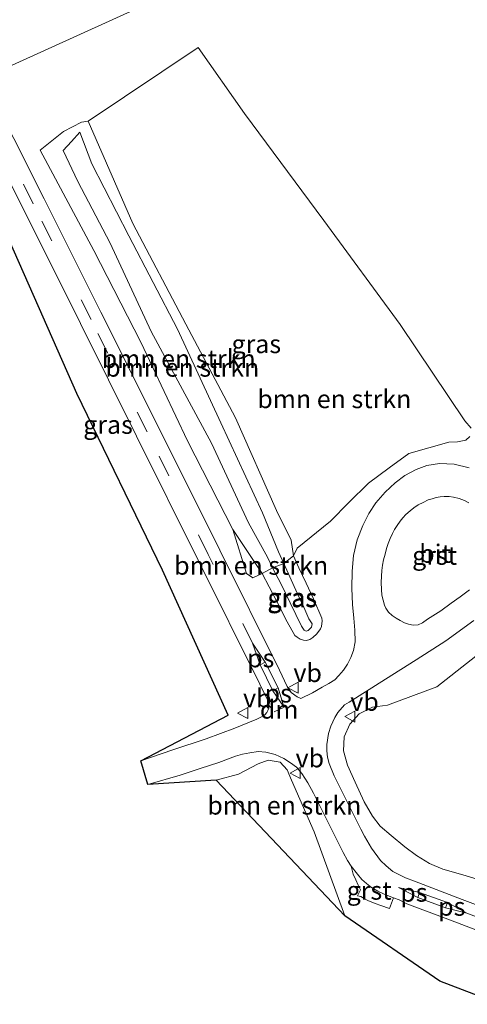
# Model space of a CAD drawing. Units: metres. Extents: x 239127 to 240008, y 456438 to 459347.
# Drawn here: x 239600 to 239661, y 456777 to 456912 of the extents above; entities that cross this region are included whole.
import ezdxf
from ezdxf.enums import TextEntityAlignment as Align

# ---------------------------------------------------------------- set-up
doc = ezdxf.new("R2010")
doc.units = ezdxf.units.M
doc.linetypes.add('VW-3-9_STREEP', pattern=[12, 3, -9])
doc.layers.get('0').update_dxf_attribs({"lineweight": 25})
for name, color, linetype, lineweight in [('B-ME-GR-BOMENSTRUIKEN-GV-B6', 93, 'Continuous', 18), ('B-ME-GW-KRUINLIJN-L-B1', 93, 'Continuous', 18), ('B-ME-GW-TEENLIJN-L-B1', 93, 'Continuous', 18), ('B-ME-IE-GRASLAND-GV-B6', 93, 'Continuous', 18), ('B-ME-IE-HULPGEOMETRIE-L-B1', 53, 'Continuous', 18), ('B-ME-VH-VERH_SOORT-BITUMEN-GV-B6', 8, 'IE-TERREINAFSCHEIDING-NATUURLIJK-HOUTWAL', 18), ('B-ME-VH-VERH_SOORT-GV-B6', 8, 'Continuous', 18), ('B-ME-VW-MARKERING-39STREEP-015-L-B1', 255, 'VW-3-9_STREEP', 18), ('B-ME-VW-MARKERING-DRIEHOEK-L-B1', 7, 'VW-HAAIETAND70-R-B', 18), ('B-ME-VW-MARKERING-STREEP-015-L-B1', 7, 'Continuous', 18), ('B-ME-VW-MARKERING-VLAKMARK-GV-B6', 7, 'Continuous', 18), ('B-ME-VW-MEUBILAIR_WEGMEUBILAIR-VERKEERSBORD-S-B1', 8, 'Continuous', 18)]:
    doc.layers.add(name, color=color, linetype=linetype, lineweight=lineweight)
doc.layers.add('B-ME-KG-KADASTRAAL-OPNAMEDTMGRENS-L-B1', color=10, linetype='Continuous')
doc.styles.add('NLCS-ISO', font='NLCS-ISO.TTF')
doc.linetypes.add('IE-TERREINAFSCHEIDING-NATUURLIJK-HOUTWAL', pattern='A,7,-1.5,[67,NLCS.SHX,S=0.75,R=45,X=0,Y=0],-1.5,7,-1.5,[70,NLCS.SHX,S=0.75,R=0,X=0,Y=0],-1.5', length=20)
doc.linetypes.add('VW-HAAIETAND70-R-B', pattern='A,0,-0.5,[153,NLCS.SHX,S=1,R=180,X=-0.375,Y=0],-0.5', length=1)

# ---------------------------------------------------------------- blocks, each defined once
blk = doc.blocks.new('verkeersbord')
for p, q in [((0, 0.75), (-0.75, -0.625)), ((0.75, -0.625), (0, 0.75)), ((-0.75, -0.625), (0.75, -0.625))]:
    blk.add_line(p, q)

msp = doc.modelspace()

# ---------------------------------------------------------------- linework, layer by layer
at = {"layer": 'B-ME-GR-BOMENSTRUIKEN-GV-B6'}
for points in [[(239637.36, 456838.438, 22.186), (239637.057, 456840.558, 21.967), (239635.054, 456844.593, 22.047), (239629.45, 456857.266, 21.889), (239622.687, 456870.023, 21.781), (239615.441, 456883.74, 21.548), (239609.354, 456897.676, 21.131), (239624.355, 456907.74, 21.105), (239630.691, 456898.728, 21.523), (239641.517, 456884.135, 21.76), (239651.929, 456869.957, 21.985), (239660.75, 456856.819, 21.995), (239661.585, 456855.815, 22.099)], [(239637.36, 456838.438, 22.186), (239636.033, 456837.367, 22.92), (239635.331, 456838.972, 22.882), (239633.128, 456844.273, 22.746), (239627.457, 456856.559, 22.57), (239621.52, 456869.349, 22.239), (239614.877, 456882.07, 21.948), (239609.827, 456891.868, 21.983), (239608.21, 456896.18, 21.56), (239607.059, 456894.893, 22.042), (239605.925, 456893.681, 22.071), (239607.927, 456889.442, 21.911), (239612.334, 456881.05, 21.918), (239617.952, 456869.004, 22.028), (239626.168, 456853.799, 22.644), (239631.219, 456842.941, 22.732), (239633.79, 456838.262, 22.841), (239634.514, 456836.811, 22.885), (239633.078, 456836.039, 22.027), (239629.06, 456842.035, 21.837), (239622.901, 456854.093, 21.549), (239616.51, 456867.565, 21.424), (239610.115, 456880.075, 21.112), (239602.811, 456893.719, 21.087), (239606.003, 456896.258, 21.066), (239608.427, 456897.54, 21.146), (239609.354, 456897.676, 21.131), (239615.441, 456883.74, 21.548), (239622.687, 456870.023, 21.781), (239629.45, 456857.266, 21.889), (239635.054, 456844.593, 22.047), (239637.057, 456840.558, 21.967), (239637.36, 456838.438, 22.186)], [(239636.033, 456837.367, 22.92), (239634.514, 456836.811, 22.885), (239633.79, 456838.262, 22.841), (239631.219, 456842.941, 22.732), (239626.168, 456853.799, 22.644), (239617.952, 456869.004, 22.028), (239612.334, 456881.05, 21.918), (239607.927, 456889.442, 21.911), (239605.925, 456893.681, 22.071), (239607.059, 456894.893, 22.042), (239608.21, 456896.18, 21.56), (239609.827, 456891.868, 21.983), (239614.877, 456882.07, 21.948), (239621.52, 456869.349, 22.239), (239627.457, 456856.559, 22.57), (239633.128, 456844.273, 22.746), (239635.331, 456838.972, 22.882), (239636.033, 456837.367, 22.92)], [(239661.396, 456854.68, 22.052), (239660.881, 456854.193, 22.173), (239659.748, 456853.989, 22.143), (239658.565, 456853.923, 22.126), (239653.111, 456852.404, 22.067), (239650.39, 456850.419, 22.047), (239647.583, 456848.337, 21.981), (239644.9, 456845.684, 22.014), (239642.422, 456843.148, 22.011), (239637.86, 456839.482, 22.156), (239637.36, 456838.438, 22.186)], [(239633.078, 456836.039, 22.027), (239631.796, 456835.412, 21.925), (239630.928, 456836.003, 21.913), (239629.06, 456842.035, 21.837), (239633.078, 456836.039, 22.027)], [(239664.522, 456793.701, 21.789), (239660.475, 456794.955, 21.868), (239657.723, 456795.697, 21.946), (239655.909, 456796.488, 22.083), (239654.127, 456797.593, 22.035), (239652.526, 456798.761, 21.955), (239650.698, 456800.321, 21.949), (239649.203, 456801.566, 21.982), (239648.151, 456802.943, 21.977), (239646.986, 456804.895, 22.028), (239645.762, 456807.596, 22.097), (239644.727, 456809.883, 22.176), (239644.197, 456811.852, 22.194), (239644.284, 456813.776, 22.232), (239645.021, 456815.483, 22.273), (239646.325, 456816.906, 22.227), (239648.127, 456817.782, 22.231), (239650.172, 456818.06, 22.187), (239656.924, 456820.569, 22.103), (239666.267, 456827.912, 22.115)], [(239644.345, 456789.367, 21.751), (239626.82, 456807.864, 22.218), (239629.85, 456808.659, 22.228), (239632.557, 456810.063, 22.246), (239633.903, 456810.558, 22.247), (239635.539, 456810.29, 22.238), (239636.477, 456809.269, 22.193), (239637.092, 456807.86, 22.14), (239640.193, 456800.793, 22.021), (239644.345, 456789.367, 21.751)]]:
    msp.add_polyline3d(points, dxfattribs=at)
at = {"layer": 'B-ME-GW-KRUINLIJN-L-B1'}
msp.add_polyline3d([(239605.925, 456893.681, 22.071), (239607.059, 456894.893, 22.042), (239608.21, 456896.18, 21.56), (239609.827, 456891.868, 21.983), (239614.877, 456882.07, 21.948), (239621.52, 456869.349, 22.239), (239627.457, 456856.559, 22.57), (239633.128, 456844.273, 22.746), (239635.331, 456838.972, 22.882), (239636.033, 456837.367, 22.92), (239637.871, 456833.322, 22.966), (239638.784, 456831.419, 22.879), (239639.458, 456829.842, 22.795), (239639.888, 456829.16, 22.892), (239639.868, 456828.956, 22.88), (239639.806, 456828.714, 22.811), (239639.362, 456828.26, 22.823), (239639.066, 456828.17, 22.823), (239638.803, 456828.303, 22.873), (239638.614, 456828.562, 22.881), (239638.44, 456828.844, 22.901), (239636.89, 456832.039, 22.922), (239635.636, 456834.653, 22.935), (239634.514, 456836.811, 22.885), (239633.79, 456838.262, 22.841), (239631.219, 456842.941, 22.732), (239626.168, 456853.799, 22.644), (239617.952, 456869.004, 22.028), (239612.334, 456881.05, 21.918), (239607.927, 456889.442, 21.911), (239605.925, 456893.681, 22.071)], dxfattribs=at)
at = {"layer": 'B-ME-GW-TEENLIJN-L-B1'}
msp.add_polyline3d([(239609.354, 456897.676, 21.131), (239615.441, 456883.74, 21.548), (239622.687, 456870.023, 21.781), (239629.45, 456857.266, 21.889), (239635.054, 456844.593, 22.047), (239637.057, 456840.558, 21.967), (239637.36, 456838.438, 22.186), (239638.094, 456836.808, 22.249), (239639.097, 456834.722, 22.235), (239640.074, 456832.59, 22.265), (239641.23, 456829.948, 22.327), (239641.278, 456829.575, 22.318), (239641.171, 456828.779, 22.304), (239641.019, 456828.486, 22.313), (239640.553, 456827.786, 22.32), (239639.994, 456827.288, 22.319), (239639.585, 456827.044, 22.276), (239639.147, 456826.895, 22.305), (239638.715, 456826.95, 22.265), (239638.249, 456827.057, 22.204), (239637.858, 456827.33, 22.231), (239637.55, 456827.571, 22.204), (239636.486, 456829.434, 22.163), (239634.99, 456832.374, 22.083), (239633.078, 456836.039, 22.027), (239629.06, 456842.035, 21.837), (239622.901, 456854.093, 21.549), (239616.51, 456867.565, 21.424), (239610.115, 456880.075, 21.112), (239602.811, 456893.719, 21.087), (239606.003, 456896.258, 21.066), (239608.427, 456897.54, 21.146), (239609.354, 456897.676, 21.131)], dxfattribs=at)
at = {"layer": 'B-ME-IE-GRASLAND-GV-B6'}
for points in [[(239602.055, 457037.652, 20.881), (239610.501, 457019.629, 20.901), (239619.06, 457002.141, 20.765), (239627.83, 456983.946, 20.947), (239637.011, 456965.825, 20.973), (239646.087, 456948.197, 20.994), (239655.335, 456930.884, 21.115), (239595.028, 456903.544, 21.462), (239585.713, 456922.29, 21.437), (239576.326, 456940.941, 21.432), (239566.954, 456959.662, 21.439), (239557.414, 456978.791, 21.422), (239548.193, 456997.151, 21.419), (239539.374, 457014.894, 21.418), (239536.903, 457020.141, 21.417), (239538.677, 457020.961, 21.269), (239536.788, 457024.796, 21.273)], [(239595.028, 456903.544, 21.462), (239655.335, 456930.884, 21.115)], [(239661.585, 456855.815, 22.099), (239660.75, 456856.819, 21.995), (239651.929, 456869.957, 21.985), (239641.517, 456884.135, 21.76), (239630.691, 456898.728, 21.523), (239624.355, 456907.74, 21.105), (239609.354, 456897.676, 21.131), (239608.427, 456897.54, 21.146), (239606.003, 456896.258, 21.066), (239602.811, 456893.719, 21.087), (239610.115, 456880.075, 21.112), (239616.51, 456867.565, 21.424), (239622.901, 456854.093, 21.549), (239629.06, 456842.035, 21.837), (239630.928, 456836.003, 21.913), (239631.796, 456835.412, 21.925), (239633.078, 456836.039, 22.027), (239634.99, 456832.374, 22.083), (239636.486, 456829.434, 22.163), (239637.55, 456827.571, 22.204), (239637.858, 456827.33, 22.231), (239638.249, 456827.057, 22.204), (239638.715, 456826.95, 22.265)], [(239661.327, 456850.425, 22.296), (239659.272, 456850.906, 22.288), (239657.267, 456851.007, 22.312), (239655.561, 456850.743, 22.304), (239654.085, 456850.217, 22.307), (239652.549, 456849.388, 22.31), (239651.248, 456848.364, 22.323), (239649.862, 456847.089, 22.323), (239648.578, 456845.654, 22.327), (239647.635, 456844.193, 22.323), (239646.807, 456842.576, 22.319), (239646.047, 456840.607, 22.314), (239645.541, 456838.493, 22.332), (239645.346, 456836.327, 22.337), (239645.336, 456834.014, 22.336), (239645.427, 456831.804, 22.333), (239645.571, 456829.948, 22.35), (239645.708, 456828.284, 22.363), (239645.758, 456826.716, 22.365), (239645.547, 456825.537, 22.377), (239645.194, 456824.58, 22.378), (239644.729, 456823.645, 22.376), (239644.174, 456822.829, 22.367), (239643.563, 456822.105, 22.366), (239642.976, 456821.509, 22.377), (239642.159, 456821.017, 22.364), (239641.288, 456820.527, 22.36), (239639.967, 456819.753, 22.358), (239638.345, 456818.996, 22.353), (239637.873, 456819.192, 22.35), (239637.035, 456819.814, 22.315), (239636.507, 456820.617, 22.298), (239635.45, 456822.861, 22.241), (239627.321, 456839.214, 21.921), (239618.883, 456856.05, 21.628), (239611.053, 456871.635, 21.499), (239603.337, 456887.082, 21.474), (239595.028, 456903.544, 21.462)], [(239592.21, 456902.129, 21.456), (239600.55, 456885.622, 21.463), (239608.322, 456870.089, 21.499), (239615.951, 456854.753, 21.628), (239624.37, 456837.839, 21.917), (239632.769, 456820.948, 22.235), (239633.719, 456818.992, 22.294), (239633.907, 456818.624, 22.301), (239634.006, 456818.285, 22.304), (239634.051, 456817.998, 22.312), (239634.015, 456817.668, 22.318), (239633.876, 456817.349, 22.328), (239633.704, 456817.052, 22.332), (239633.469, 456816.764, 22.339), (239633.218, 456816.608, 22.337), (239632.89, 456816.429, 22.332), (239632.37, 456816.179, 22.335), (239629.356, 456814.957, 22.308), (239625.44, 456813.506, 22.288), (239620.89, 456811.965, 22.3), (239616.55, 456810.497, 22.309), (239628.465, 456816.716, 22.309), (239619.473, 456836.482, 22.309), (239607.792, 456860.578, 22.309), (239590.06, 456900.651, 21.117)], [(239638.715, 456826.95, 22.265), (239639.147, 456826.895, 22.305), (239639.585, 456827.044, 22.276), (239639.994, 456827.288, 22.319), (239640.553, 456827.786, 22.32), (239641.019, 456828.486, 22.313), (239641.171, 456828.779, 22.304), (239641.278, 456829.575, 22.318), (239641.23, 456829.948, 22.327), (239640.074, 456832.59, 22.265), (239639.097, 456834.722, 22.235), (239638.094, 456836.808, 22.249), (239637.36, 456838.438, 22.186), (239637.86, 456839.482, 22.156), (239642.422, 456843.148, 22.011), (239644.9, 456845.684, 22.014), (239647.583, 456848.337, 21.981), (239650.39, 456850.419, 22.047), (239653.111, 456852.404, 22.067), (239658.565, 456853.923, 22.126), (239659.748, 456853.989, 22.143), (239660.881, 456854.193, 22.173), (239661.396, 456854.68, 22.052)], [(239633.078, 456836.039, 22.027), (239634.514, 456836.811, 22.885), (239635.636, 456834.653, 22.935), (239636.89, 456832.039, 22.922), (239638.44, 456828.844, 22.901), (239638.614, 456828.562, 22.881), (239638.803, 456828.303, 22.873), (239639.066, 456828.17, 22.823), (239639.362, 456828.26, 22.823), (239639.806, 456828.714, 22.811), (239639.868, 456828.956, 22.88), (239639.888, 456829.16, 22.892), (239639.458, 456829.842, 22.795), (239638.784, 456831.419, 22.879), (239637.871, 456833.322, 22.966), (239636.033, 456837.367, 22.92), (239637.36, 456838.438, 22.186), (239638.094, 456836.808, 22.249), (239639.097, 456834.722, 22.235), (239640.074, 456832.59, 22.265), (239641.23, 456829.948, 22.327), (239641.278, 456829.575, 22.318), (239641.171, 456828.779, 22.304), (239641.019, 456828.486, 22.313), (239640.553, 456827.786, 22.32), (239639.994, 456827.288, 22.319), (239639.585, 456827.044, 22.276), (239639.147, 456826.895, 22.305), (239638.715, 456826.95, 22.265), (239638.249, 456827.057, 22.204), (239637.858, 456827.33, 22.231), (239637.55, 456827.571, 22.204), (239636.486, 456829.434, 22.163), (239634.99, 456832.374, 22.083), (239633.078, 456836.039, 22.027)], [(239634.514, 456836.811, 22.885), (239636.033, 456837.367, 22.92), (239637.871, 456833.322, 22.966), (239638.784, 456831.419, 22.879), (239639.458, 456829.842, 22.795), (239639.888, 456829.16, 22.892), (239639.868, 456828.956, 22.88), (239639.806, 456828.714, 22.811), (239639.362, 456828.26, 22.823), (239639.066, 456828.17, 22.823), (239638.803, 456828.303, 22.873), (239638.614, 456828.562, 22.881), (239638.44, 456828.844, 22.901), (239636.89, 456832.039, 22.922), (239635.636, 456834.653, 22.935), (239634.514, 456836.811, 22.885)], [(239681.156, 456783.763, 21.636), (239660.356, 456791.598, 21.805), (239653.879, 456794.083, 21.904), (239652.637, 456794.542, 21.954), (239650.894, 456795.415, 21.981), (239649.979, 456796.164, 21.995), (239649.21, 456796.887, 22.014), (239647.978, 456798.56, 22.038), (239647.032, 456800.222, 22.067), (239646.549, 456801.148, 22.066), (239642.927, 456808.418, 22.218), (239642.207, 456810.14, 22.255), (239641.99, 456810.995, 22.26), (239641.893, 456811.848, 22.29), (239641.9, 456812.723, 22.323), (239642.14, 456814.205, 22.358), (239642.469, 456815.193, 22.36), (239642.979, 456816.377, 22.379), (239643.408, 456817.073, 22.382), (239644.303, 456818.106, 22.37), (239644.935, 456818.497, 22.378), (239649.91, 456821.6, 22.371), (239654.091, 456824.263, 22.347), (239658.13, 456826.864, 22.323), (239661.938, 456829.633, 22.32)], [(239666.267, 456827.912, 22.115), (239656.924, 456820.569, 22.103), (239650.172, 456818.06, 22.187), (239648.127, 456817.782, 22.231), (239646.325, 456816.906, 22.227), (239645.021, 456815.483, 22.273), (239644.284, 456813.776, 22.232), (239644.197, 456811.852, 22.194), (239644.727, 456809.883, 22.176), (239645.762, 456807.596, 22.097), (239646.986, 456804.895, 22.028), (239648.151, 456802.943, 21.977), (239649.203, 456801.566, 21.982), (239650.698, 456800.321, 21.949), (239652.526, 456798.761, 21.955), (239654.127, 456797.593, 22.035), (239655.909, 456796.488, 22.083), (239657.723, 456795.697, 21.946), (239660.475, 456794.955, 21.868)], [(239678.579, 456772.334, 21.777), (239657.314, 456780.452, 21.916), (239644.345, 456789.367, 21.751), (239640.193, 456800.793, 22.021), (239637.092, 456807.86, 22.14), (239636.477, 456809.269, 22.193), (239635.539, 456810.29, 22.238), (239633.903, 456810.558, 22.247), (239632.557, 456810.063, 22.246), (239629.85, 456808.659, 22.228), (239626.82, 456807.864, 22.218), (239617.48, 456807.25, 22.435), (239621.916, 456808.521, 22.368), (239624.608, 456809.418, 22.353), (239627.153, 456810.258, 22.343), (239629.46, 456811.113, 22.343), (239630.38, 456811.374, 22.33), (239631.386, 456811.57, 22.324), (239632.519, 456811.761, 22.321), (239633.586, 456811.686, 22.341), (239634.866, 456811.358, 22.337), (239636.06, 456810.783, 22.294), (239636.937, 456810.215, 22.28), (239637.77, 456809.605, 22.267), (239638.475, 456808.756, 22.231), (239639.307, 456807.482, 22.222), (239640.067, 456806.091, 22.197), (239644.131, 456797.975, 22.047), (239644.718, 456796.895, 22.031), (239645.235, 456796.115, 21.992)], [(239645.235, 456796.115, 21.992), (239645.481, 456795.057, 21.98), (239645.879, 456794.256, 21.969), (239646.184, 456793.554, 21.959), (239646.477, 456792.894, 21.936), (239646.092, 456792.07, 21.93), (239646.565, 456792.003, 21.946), (239647.119, 456791.641, 21.931), (239647.519, 456791.46, 21.93), (239648.487, 456791.026, 21.921), (239649.283, 456790.747, 21.918), (239650.459, 456790.361, 21.906), (239651.012, 456791.801, 21.891), (239651.777, 456791.53, 21.895), (239652.825, 456791.008, 21.843), (239658.769, 456788.757, 21.747), (239680.034, 456780.639, 21.608), (239700.744, 456772.743, 21.636)], [(239660.475, 456794.955, 21.868), (239664.522, 456793.701, 21.789)]]:
    msp.add_polyline3d(points, dxfattribs=at)
at = {"layer": 'B-ME-IE-HULPGEOMETRIE-L-B1'}
msp.add_polyline3d([(239590.06, 456900.651, 21.117), (239590.282, 456900.766, 21.117), (239591.088, 456901.138, 21.376), (239592.21, 456902.129, 21.456), (239595.028, 456903.544, 21.462), (239655.335, 456930.884, 21.115), (239652.545, 456937.616, 20.341), (239653.155, 456937.588, 20.323), (239652.965, 456939.438, 20.93), (239658.331, 456942.136, 21.176), (239660.108, 456943.016, 21.232), (239665.499, 456946.088, 21.417), (239668.454, 456948.041, 21.454), (239673.873, 456951.129, 21.304), (239675.727, 456952.034, 21.212), (239681.294, 456954.831, 20.88), (239681.973, 456955.268, 20.316), (239682.415, 456955.502, 20.316), (239683.183, 456955.215, 21.159), (239683.059, 456959.155, 21.474)], dxfattribs=at)
at = {"layer": 'B-ME-KG-KADASTRAAL-OPNAMEDTMGRENS-L-B1'}
msp.add_polyline3d([(239781.516, 456704.882, 21.78), (239771.54, 456719.858, 21.792), (239761.594, 456734.791, 21.776), (239759.561, 456737.685, 21.775), (239757.013, 456740.552, 21.8), (239754.74, 456742.236, 21.776), (239751.853, 456743.987, 21.778), (239746.704, 456746.256, 21.784), (239739.801, 456748.957, 21.786), (239719.131, 456756.861, 21.797), (239678.579, 456772.334, 21.777), (239657.314, 456780.452, 21.916), (239644.345, 456789.367, 21.751), (239626.82, 456807.864, 22.218), (239617.48, 456807.25, 22.435), (239616.55, 456810.497, 22.309), (239628.465, 456816.716, 22.309), (239619.473, 456836.482, 22.309), (239607.792, 456860.578, 22.309), (239590.06, 456900.651, 21.117)], dxfattribs=at)
at = {"layer": 'B-ME-VH-VERH_SOORT-BITUMEN-GV-B6'}
for points in [[(239595.028, 456903.544, 21.462), (239603.337, 456887.082, 21.474), (239611.053, 456871.635, 21.499), (239618.883, 456856.05, 21.628), (239627.321, 456839.214, 21.921), (239635.45, 456822.861, 22.241), (239636.507, 456820.617, 22.298), (239637.035, 456819.814, 22.315), (239637.873, 456819.192, 22.35), (239638.345, 456818.996, 22.353), (239639.967, 456819.753, 22.358), (239641.288, 456820.527, 22.36), (239642.159, 456821.017, 22.364), (239642.976, 456821.509, 22.377), (239643.563, 456822.105, 22.366), (239644.174, 456822.829, 22.367), (239644.729, 456823.645, 22.376), (239645.194, 456824.58, 22.378), (239645.547, 456825.537, 22.377), (239645.758, 456826.716, 22.365), (239645.708, 456828.284, 22.363), (239645.571, 456829.948, 22.35), (239645.427, 456831.804, 22.333), (239645.336, 456834.014, 22.336), (239645.346, 456836.327, 22.337), (239645.541, 456838.493, 22.332), (239646.047, 456840.607, 22.314), (239646.807, 456842.576, 22.319), (239647.635, 456844.193, 22.323), (239648.578, 456845.654, 22.327), (239649.862, 456847.089, 22.323), (239651.248, 456848.364, 22.323), (239652.549, 456849.388, 22.31), (239654.085, 456850.217, 22.307), (239655.561, 456850.743, 22.304), (239657.267, 456851.007, 22.312), (239659.272, 456850.906, 22.288), (239661.327, 456850.425, 22.296)], [(239680.034, 456780.639, 21.608), (239658.769, 456788.757, 21.747), (239652.825, 456791.008, 21.843), (239651.777, 456791.53, 21.895), (239651.012, 456791.801, 21.891), (239649.735, 456792.303, 21.922), (239648.841, 456792.703, 21.935), (239648.011, 456793.21, 21.949), (239647.335, 456793.766, 21.969), (239646.69, 456794.31, 21.955), (239646.109, 456795.044, 21.998), (239645.235, 456796.115, 21.992), (239644.718, 456796.895, 22.031), (239644.131, 456797.975, 22.047), (239640.067, 456806.091, 22.197), (239639.307, 456807.482, 22.222), (239638.475, 456808.756, 22.231), (239637.77, 456809.605, 22.267), (239636.937, 456810.215, 22.28), (239636.06, 456810.783, 22.294), (239634.866, 456811.358, 22.337), (239633.586, 456811.686, 22.341), (239632.519, 456811.761, 22.321), (239631.386, 456811.57, 22.324), (239630.38, 456811.374, 22.33), (239629.46, 456811.113, 22.343), (239627.153, 456810.258, 22.343), (239624.608, 456809.418, 22.353), (239621.916, 456808.521, 22.368), (239617.48, 456807.25, 22.435), (239616.55, 456810.497, 22.309), (239620.89, 456811.965, 22.3), (239625.44, 456813.506, 22.288), (239629.356, 456814.957, 22.308), (239632.37, 456816.179, 22.335), (239632.89, 456816.429, 22.332), (239633.218, 456816.608, 22.337), (239633.469, 456816.764, 22.339), (239633.704, 456817.052, 22.332), (239633.876, 456817.349, 22.328), (239634.015, 456817.668, 22.318), (239634.051, 456817.998, 22.312), (239634.006, 456818.285, 22.304), (239633.907, 456818.624, 22.301), (239633.719, 456818.992, 22.294), (239632.769, 456820.948, 22.235), (239624.37, 456837.839, 21.917), (239615.951, 456854.753, 21.628), (239608.322, 456870.089, 21.499), (239600.55, 456885.622, 21.463), (239592.21, 456902.129, 21.456)], [(239658.585, 456846.505, 22.374), (239657.918, 456846.528, 22.38), (239657.369, 456846.481, 22.383), (239656.838, 456846.392, 22.387), (239656.266, 456846.223, 22.389), (239655.714, 456846.059, 22.388), (239655.032, 456845.706, 22.39), (239654.386, 456845.382, 22.384), (239653.752, 456844.978, 22.394), (239653.262, 456844.557, 22.404), (239652.692, 456844.061, 22.363), (239652.293, 456843.606, 22.405), (239651.901, 456843.164, 22.376), (239651.486, 456842.585, 22.405), (239651.123, 456842.021, 22.408), (239650.874, 456841.458, 22.415), (239650.546, 456840.791, 22.415), (239650.267, 456840.119, 22.409), (239650.061, 456839.446, 22.412), (239649.856, 456838.671, 22.412), (239649.656, 456837.89, 22.413), (239649.513, 456837.164, 22.41), (239649.42, 456836.424, 22.411), (239649.346, 456835.659, 22.411), (239649.301, 456834.776, 22.413), (239649.352, 456833.849, 22.416), (239649.422, 456833.072, 22.419), (239649.764, 456831.691, 22.427), (239649.931, 456831.311, 22.425), (239650.297, 456830.755, 22.421), (239650.84, 456830.309, 22.432), (239651.374, 456829.921, 22.426), (239651.926, 456829.593, 22.419), (239652.516, 456829.316, 22.419), (239653.065, 456829.125, 22.413), (239653.692, 456828.998, 22.409), (239654.343, 456829.032, 22.404), (239654.941, 456829.291, 22.4), (239655.621, 456829.784, 22.407), (239657.458, 456830.956, 22.397), (239658.869, 456831.983, 22.393), (239660.075, 456832.842, 22.388), (239661.371, 456833.787, 22.385)], [(239661.277, 456845.66, 22.355), (239660.691, 456845.995, 22.359), (239659.958, 456846.269, 22.364), (239659.203, 456846.444, 22.37), (239658.585, 456846.505, 22.374)], [(239661.938, 456829.633, 22.32), (239658.13, 456826.864, 22.323), (239654.091, 456824.263, 22.347), (239649.91, 456821.6, 22.371), (239644.935, 456818.497, 22.378), (239644.303, 456818.106, 22.37), (239643.408, 456817.073, 22.382), (239642.979, 456816.377, 22.379), (239642.469, 456815.193, 22.36), (239642.14, 456814.205, 22.358), (239641.9, 456812.723, 22.323), (239641.893, 456811.848, 22.29), (239641.99, 456810.995, 22.26), (239642.207, 456810.14, 22.255), (239642.927, 456808.418, 22.218), (239646.549, 456801.148, 22.066), (239647.032, 456800.222, 22.067), (239647.978, 456798.56, 22.038), (239649.21, 456796.887, 22.014), (239649.979, 456796.164, 21.995), (239650.894, 456795.415, 21.981), (239652.637, 456794.542, 21.954), (239653.879, 456794.083, 21.904), (239660.356, 456791.598, 21.805), (239681.156, 456783.763, 21.636)]]:
    msp.add_polyline3d(points, dxfattribs=at)
at = {"layer": 'B-ME-VH-VERH_SOORT-GV-B6'}
for points in [[(239654.343, 456829.032, 22.404), (239653.692, 456828.998, 22.409), (239653.065, 456829.125, 22.413), (239652.516, 456829.316, 22.419), (239651.926, 456829.593, 22.419), (239651.374, 456829.921, 22.426), (239650.84, 456830.309, 22.432), (239650.297, 456830.755, 22.421), (239649.931, 456831.311, 22.425), (239649.764, 456831.691, 22.427), (239649.422, 456833.072, 22.419), (239649.352, 456833.849, 22.416), (239649.301, 456834.776, 22.413), (239649.346, 456835.659, 22.411), (239649.42, 456836.424, 22.411), (239649.513, 456837.164, 22.41), (239649.656, 456837.89, 22.413), (239649.856, 456838.671, 22.412), (239650.061, 456839.446, 22.412), (239650.267, 456840.119, 22.409), (239650.546, 456840.791, 22.415), (239650.874, 456841.458, 22.415), (239651.123, 456842.021, 22.408), (239651.486, 456842.585, 22.405), (239651.901, 456843.164, 22.376), (239652.293, 456843.606, 22.405), (239652.692, 456844.061, 22.363), (239653.262, 456844.557, 22.404), (239653.752, 456844.978, 22.394), (239654.386, 456845.382, 22.384), (239655.032, 456845.706, 22.39), (239655.714, 456846.059, 22.388), (239656.266, 456846.223, 22.389), (239656.838, 456846.392, 22.387), (239657.369, 456846.481, 22.383), (239657.918, 456846.528, 22.38), (239658.585, 456846.505, 22.374), (239659.203, 456846.444, 22.37), (239659.958, 456846.269, 22.364), (239660.691, 456845.995, 22.359), (239661.277, 456845.66, 22.355)], [(239661.371, 456833.787, 22.385), (239660.075, 456832.842, 22.388), (239658.869, 456831.983, 22.393), (239657.458, 456830.956, 22.397), (239655.621, 456829.784, 22.407), (239654.941, 456829.291, 22.4), (239654.343, 456829.032, 22.404)], [(239651.012, 456791.801, 21.891), (239650.459, 456790.361, 21.906), (239649.283, 456790.747, 21.918), (239648.487, 456791.026, 21.921), (239647.519, 456791.46, 21.93), (239647.119, 456791.641, 21.931), (239646.565, 456792.003, 21.946), (239646.092, 456792.07, 21.93), (239646.477, 456792.894, 21.936), (239646.184, 456793.554, 21.959), (239645.879, 456794.256, 21.969), (239645.481, 456795.057, 21.98), (239645.235, 456796.115, 21.992), (239646.109, 456795.044, 21.998), (239646.69, 456794.31, 21.955), (239647.335, 456793.766, 21.969), (239648.011, 456793.21, 21.949), (239648.841, 456792.703, 21.935), (239649.735, 456792.303, 21.922), (239651.012, 456791.801, 21.891)]]:
    msp.add_polyline3d(points, dxfattribs=at)
at = {"layer": 'B-ME-VW-MARKERING-39STREEP-015-L-B1'}
msp.add_polyline3d([(239631.766, 456826.514, 22.159), (239625.737, 456838.608, 21.962), (239617.376, 456855.334, 21.661), (239609.743, 456870.648, 21.538), (239601.858, 456886.41, 21.502), (239593.6032, 456902.8286, 21.494)], dxfattribs=at)
at = {"layer": 'B-ME-VW-MARKERING-DRIEHOEK-L-B1'}
msp.add_line((239634.723, 456817.173, 22.354), (239636.086, 456817.806, 22.369), dxfattribs=at)
at = {"layer": 'B-ME-VW-MARKERING-STREEP-015-L-B1'}
for p, q in [((239632.793, 456823.577, 22.199), (239634.537, 456820.046, 22.287)), ((239635.255, 456820.429, 22.308), (239633.491, 456823.92, 22.189)), ((239654.317, 456791.862, 21.909), (239658.084, 456790.451, 21.849)), ((239658.352, 456791.151, 21.845), (239654.559, 456792.528, 21.905))]:
    msp.add_line(p, q, dxfattribs=at)
msp.add_polyline3d([(239661.012, 456789.733, 21.801), (239680.632, 456782.225, 21.703), (239701.335, 456774.323, 21.701), (239720.956, 456766.849, 21.696), (239741.855, 456758.943, 21.688), (239748.741, 456756.286, 21.679), (239754.382, 456753.901, 21.687), (239757.115, 456752.264, 21.691), (239759.617, 456750.254, 21.702), (239762.484, 456747.112, 21.684), (239764.573, 456744.108, 21.672), (239774.452, 456729.188, 21.681), (239784.435, 456714.087, 21.675), (239794.491, 456698.927, 21.67), (239798.71, 456692.563, 21.66), (239800.286, 456689.587, 21.671), (239801.112, 456686.837, 21.67), (239801.452, 456683.579, 21.664), (239802.488, 456671.667, 21.696), (239803.07, 456664.774, 21.7)], dxfattribs=at)
at = {"layer": 'B-ME-VW-MARKERING-VLAKMARK-GV-B6'}
for points in [[(239633.491, 456823.92, 22.189), (239632.793, 456823.577, 22.199), (239631.766, 456826.514, 22.159), (239633.491, 456823.92, 22.189)], [(239635.255, 456820.429, 22.308), (239636.046, 456817.844, 22.367), (239634.537, 456820.046, 22.287), (239635.255, 456820.429, 22.308)], [(239654.559, 456792.528, 21.905), (239654.317, 456791.862, 21.909), (239651.672, 456793.213, 21.883), (239654.559, 456792.528, 21.905)], [(239658.352, 456791.151, 21.845), (239661.012, 456789.733, 21.801), (239658.084, 456790.451, 21.849), (239658.352, 456791.151, 21.845)]]:
    msp.add_polyline3d(points, dxfattribs=at)

# ---------------------------------------------------------------- block references
at = {"layer": 'B-ME-VW-MEUBILAIR_WEGMEUBILAIR-VERKEERSBORD-S-B1', "rotation": 90}
for p in [(239637.352, 456820.441, 23.75), (239630.483, 456816.997, 23.814), (239645.105, 456816.52, 23.492), (239637.644, 456808.818, 23.6)]:
    msp.add_blockref('verkeersbord', p, dxfattribs=at)

# ---------------------------------------------------------------- texts
at = {"layer": 'B-ME-GR-BOMENSTRUIKEN-GV-B6', "ltscale": 0.2, "style": 'NLCS-ISO'}
for p in [(239621.6951, 456865.2902), (239622.1836, 456864.1049), (239642.9278, 456859.814), (239631.588, 456837.1056), (239636.1121, 456804.409)]:
    msp.add_text('bmn en strkn', height=2.5, dxfattribs=at).set_placement(p, align=Align.MIDDLE_CENTER)
at = {"layer": 'B-ME-IE-GRASLAND-GV-B6', "ltscale": 0.2, "style": 'NLCS-ISO'}
for p in [(239632.2795, 456867.3175), (239612.0555, 456856.313), (239637.178, 456832.6665), (239637.201, 456832.7685)]:
    msp.add_text('gras', height=2.5, dxfattribs=at).set_placement(p, align=Align.MIDDLE_CENTER)
at = {"layer": 'B-ME-VH-VERH_SOORT-BITUMEN-GV-B6', "ltscale": 0.2, "style": 'NLCS-ISO'}
msp.add_text('bit', height=2.5, dxfattribs=at).set_placement((239656.6713, 456838.7309), align=Align.MIDDLE_CENTER)
at = {"layer": 'B-ME-VH-VERH_SOORT-GV-B6', "ltscale": 0.2, "style": 'NLCS-ISO'}
for p in [(239656.608, 456838.4701), (239647.6762, 456792.8061)]:
    msp.add_text('grst', height=2.5, dxfattribs=at).set_placement(p, align=Align.MIDDLE_CENTER)
at = {"layer": 'B-ME-VW-MARKERING-DRIEHOEK-L-B1', "ltscale": 0.2, "style": 'NLCS-ISO'}
msp.add_text('dm', height=2.5, dxfattribs=at).set_placement((239635.4045, 456817.4895), align=Align.MIDDLE_CENTER)
at = {"layer": 'B-ME-VW-MARKERING-VLAKMARK-GV-B6', "ltscale": 0.2, "style": 'NLCS-ISO'}
for p in [(239632.8852, 456824.4828), (239635.2732, 456819.687), (239653.7767, 456792.5328), (239658.95, 456790.6215)]:
    msp.add_text('ps', height=2.5, dxfattribs=at).set_placement(p, align=Align.MIDDLE_CENTER)
at = {"layer": 'B-ME-VW-MEUBILAIR_WEGMEUBILAIR-VERKEERSBORD-S-B1', "ltscale": 0.2, "style": 'NLCS-ISO'}
for p in [(239637.352, 456820.441, 23.75), (239630.483, 456816.997, 23.814), (239645.105, 456816.52, 23.492), (239637.644, 456808.818, 23.6)]:
    msp.add_text('vb', height=2.5, dxfattribs=at).set_placement(p, align=Align.BOTTOM_LEFT)

doc.saveas('drawing.dxf')
